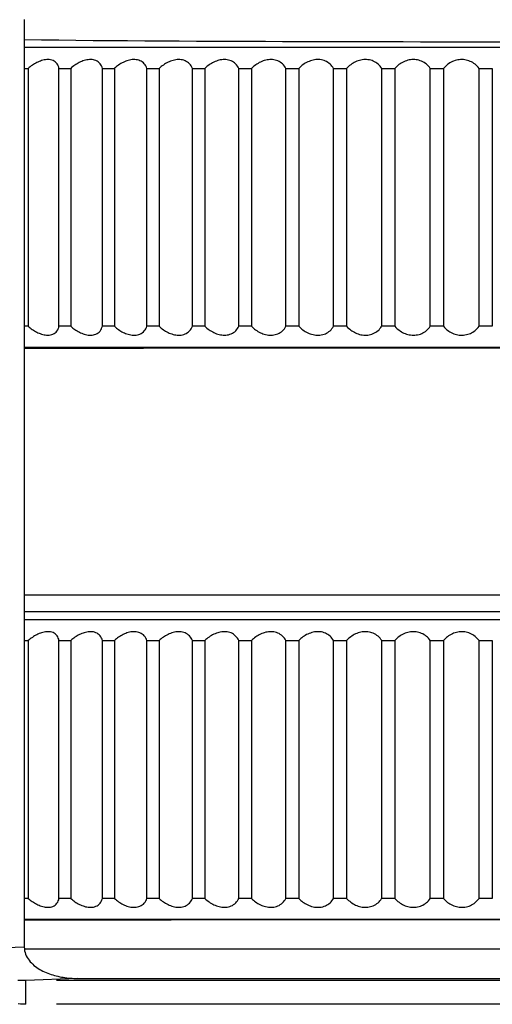
# Model space of a CAD drawing. Extents: x -160 to 260, y -170 to 127.
# Drawn here: x 77 to 81, y -10 to -1 of the extents above; entities that cross this region are included whole.
import ezdxf

# ---------------------------------------------------------------- set-up
doc = ezdxf.new("R2010")
doc.units = 0
doc.linetypes.add('PHANTOM', pattern=[15, 7.5, -1.5, 1.5, -1.5, 1.5, -1.5])
doc.layers.get('0').update_dxf_attribs({"linetype": 'CONTINUOUS'})

msp = doc.modelspace()

# ---------------------------------------------------------------- linework, layer by layer
at = {"color": 7, "linetype": 'CONTINUOUS'}
for p, q in [((77.1256, -1.2818), (77.1256, -9.1044)), ((84.9738, -1.5181), (77.1256, -1.5181)), ((77.1256, -1.6931), (77.1589, -1.6931)), ((77.1589, -1.6931), (77.1589, -3.8681)), ((77.4187, -1.6931), (77.5174, -1.6931)), ((77.4187, -3.8681), (77.4187, -1.6931)), ((77.5174, -1.6931), (77.5174, -3.8681)), ((77.7847, -1.6931), (77.8861, -1.6931)), ((77.7847, -3.8681), (77.7847, -1.6931)), ((77.8861, -1.6931), (77.8861, -3.8681)), ((78.1601, -1.6931), (78.2639, -1.6931)), ((78.1601, -3.8681), (78.1601, -1.6931)), ((78.2639, -1.6931), (78.2639, -3.8681)), ((78.544, -1.6931), (78.6498, -1.6931)), ((78.544, -3.8681), (78.544, -1.6931)), ((78.6498, -1.6931), (78.6498, -3.8681)), ((78.9351, -1.6931), (79.0428, -1.6931)), ((78.9351, -3.8681), (78.9351, -1.6931)), ((79.0428, -1.6931), (79.0428, -3.8681)), ((79.3326, -1.6931), (79.4418, -1.6931)), ((79.3326, -3.8681), (79.3326, -1.6931)), ((79.4418, -1.6931), (79.4418, -3.8681)), ((79.7353, -1.6931), (79.8457, -1.6931)), ((79.7353, -3.8681), (79.7353, -1.6931)), ((79.8457, -1.6931), (79.8457, -3.8681)), ((80.142, -1.6931), (80.2534, -1.6931)), ((80.142, -3.8681), (80.142, -1.6931)), ((80.2534, -1.6931), (80.2534, -3.8681)), ((80.5517, -1.6931), (80.6637, -1.6931)), ((80.5517, -3.8681), (80.5517, -1.6931)), ((80.6637, -1.6931), (80.6637, -3.8681)), ((80.9633, -1.6931), (81.0756, -1.6931)), ((80.9633, -3.8681), (80.9633, -1.6931)), ((81.0756, -1.6931), (81.0756, -3.8681)), ((77.1589, -3.8681), (77.1256, -3.8681)), ((77.5174, -3.8681), (77.4187, -3.8681)), ((77.8861, -3.8681), (77.7847, -3.8681)), ((78.2639, -3.8681), (78.1601, -3.8681)), ((78.6498, -3.8681), (78.544, -3.8681)), ((79.0428, -3.8681), (78.9351, -3.8681)), ((79.4418, -3.8681), (79.3326, -3.8681)), ((79.8457, -3.8681), (79.7353, -3.8681)), ((80.2534, -3.8681), (80.142, -3.8681)), ((80.6637, -3.8681), (80.5517, -3.8681)), ((81.0756, -3.8681), (80.9633, -3.8681)), ((77.1256, -4.0431), (84.9738, -4.0431)), ((77.1256, -6.1336), (84.9738, -6.1336)), ((84.9738, -6.2773), (77.1256, -6.2773)), ((84.9738, -6.3431), (77.1256, -6.3431)), ((77.1256, -6.5181), (77.1589, -6.5181)), ((77.1589, -6.5181), (77.1589, -8.6931)), ((77.4187, -6.5181), (77.5174, -6.5181)), ((77.4187, -8.6931), (77.4187, -6.5181)), ((77.5174, -6.5181), (77.5174, -8.6931)), ((77.7847, -6.5181), (77.8861, -6.5181)), ((77.7847, -8.6931), (77.7847, -6.5181)), ((77.8861, -6.5181), (77.8861, -8.6931)), ((78.1601, -6.5181), (78.2639, -6.5181)), ((78.1601, -8.6931), (78.1601, -6.5181)), ((78.2639, -6.5181), (78.2639, -8.6931)), ((78.544, -6.5181), (78.6498, -6.5181)), ((78.544, -8.6931), (78.544, -6.5181)), ((78.6498, -6.5181), (78.6498, -8.6931)), ((78.9351, -6.5181), (79.0428, -6.5181)), ((78.9351, -8.6931), (78.9351, -6.5181)), ((79.0428, -6.5181), (79.0428, -8.6931)), ((79.3326, -6.5181), (79.4418, -6.5181)), ((79.3326, -8.6931), (79.3326, -6.5181)), ((79.4418, -6.5181), (79.4418, -8.6931)), ((79.7353, -6.5181), (79.8457, -6.5181)), ((79.7353, -8.6931), (79.7353, -6.5181)), ((79.8457, -6.5181), (79.8457, -8.6931)), ((80.142, -6.5181), (80.2534, -6.5181)), ((80.142, -8.6931), (80.142, -6.5181)), ((80.2534, -6.5181), (80.2534, -8.6931)), ((80.5517, -6.5181), (80.6637, -6.5181)), ((80.5517, -8.6931), (80.5517, -6.5181)), ((80.6637, -6.5181), (80.6637, -8.6931)), ((80.9633, -6.5181), (81.0756, -6.5181)), ((80.9633, -8.6931), (80.9633, -6.5181)), ((81.0756, -6.5181), (81.0756, -8.6931)), ((77.1589, -8.6931), (77.1256, -8.6931)), ((77.5174, -8.6931), (77.4187, -8.6931)), ((77.8861, -8.6931), (77.7847, -8.6931)), ((78.2639, -8.6931), (78.1601, -8.6931)), ((78.6498, -8.6931), (78.544, -8.6931)), ((79.0428, -8.6931), (78.9351, -8.6931)), ((79.4418, -8.6931), (79.3326, -8.6931)), ((79.8457, -8.6931), (79.7353, -8.6931)), ((80.2534, -8.6931), (80.142, -8.6931)), ((80.6637, -8.6931), (80.5517, -8.6931)), ((81.0756, -8.6931), (80.9633, -8.6931)), ((77.1256, -8.8681), (84.9738, -8.8681)), ((77.1261, -9.1181), (84.9733, -9.1181)), ((77.5751, -9.3681), (84.6656, -9.3681))]:
    msp.add_line(p, q, dxfattribs=at)
at = {"color": 7, "linetype": 'PHANTOM'}
for p, q in [((77.1256, -9.1044), (76.4832, -9.1288)), ((77.5751, -9.3681), (77.1382, -9.3847)), ((84.8989, -9.3861), (77.1382, -9.3847)), ((77.1382, -9.5844), (77.1382, -9.3847)), ((84.8988, -9.5858), (77.1382, -9.5844))]:
    msp.add_line(p, q, dxfattribs=at)
at = {"color": 7, "linetype": 'CONTINUOUS'}
for points in [[(81.195, -1.4711), (81.0497, -1.4711), (80.9043, -1.471), (80.759, -1.4708), (80.6136, -1.4707), (80.4683, -1.4705), (80.323, -1.4703), (80.1776, -1.4701), (80.0323, -1.4698), (79.8869, -1.4695), (79.7416, -1.4692), (79.5963, -1.4689), (79.4509, -1.4685), (79.3056, -1.468), (79.1602, -1.4675), (79.0149, -1.467), (78.8696, -1.4664), (78.7242, -1.4658), (78.5789, -1.4651), (78.4336, -1.4643), (78.2882, -1.4635), (78.1429, -1.4626), (77.9975, -1.4616), (77.8522, -1.4604), (77.7069, -1.4592), (77.5615, -1.4578), (77.4162, -1.4562), (77.2709, -1.4545), (77.1256, -1.4525)], [(77.4187, -1.6931), (77.4163, -1.6824), (77.4125, -1.6722), (77.4078, -1.6623), (77.4019, -1.6531), (77.3949, -1.6447), (77.3871, -1.6376), (77.378, -1.6315), (77.3683, -1.6266), (77.358, -1.6229), (77.3476, -1.6204), (77.3367, -1.6189), (77.3258, -1.6184), (77.3149, -1.6188), (77.304, -1.62), (77.2933, -1.6219), (77.2825, -1.6244), (77.272, -1.6274), (77.2616, -1.6309), (77.2514, -1.6349), (77.2414, -1.6392), (77.2315, -1.644), (77.2219, -1.6491), (77.2124, -1.6546), (77.2031, -1.6603), (77.194, -1.6663), (77.185, -1.6726), (77.1762, -1.6791), (77.1676, -1.6858), (77.1589, -1.6931)], [(77.7847, -1.6931), (77.7816, -1.6824), (77.7772, -1.6722), (77.7718, -1.6625), (77.7654, -1.6534), (77.7579, -1.6452), (77.7494, -1.638), (77.7401, -1.632), (77.7301, -1.6271), (77.7196, -1.6234), (77.7088, -1.6207), (77.6978, -1.6191), (77.6868, -1.6184), (77.6755, -1.6187), (77.6644, -1.6197), (77.653, -1.6216), (77.6421, -1.624), (77.6314, -1.6269), (77.6208, -1.6304), (77.6104, -1.6343), (77.6002, -1.6387), (77.5902, -1.6435), (77.5804, -1.6487), (77.5707, -1.6542), (77.5613, -1.6601), (77.552, -1.6662), (77.5429, -1.6727), (77.534, -1.6793), (77.5253, -1.6862), (77.5174, -1.6931)], [(78.1601, -1.6931), (78.1563, -1.6825), (78.1513, -1.6724), (78.1453, -1.6628), (78.1384, -1.6539), (78.1306, -1.6458), (78.1218, -1.6387), (78.1122, -1.6327), (78.1021, -1.6278), (78.0919, -1.6241), (78.081, -1.6213), (78.0698, -1.6194), (78.0586, -1.6185), (78.0473, -1.6185), (78.0361, -1.6193), (78.0249, -1.6209), (78.0138, -1.6231), (78.0029, -1.6258), (77.9921, -1.6292), (77.9815, -1.633), (77.9711, -1.6373), (77.9608, -1.642), (77.9508, -1.6472), (77.941, -1.6527), (77.9314, -1.6586), (77.922, -1.6649), (77.9128, -1.6714), (77.9037, -1.6782), (77.8953, -1.685), (77.8868, -1.6924)], [(78.544, -1.6931), (78.5395, -1.6826), (78.5339, -1.6726), (78.5274, -1.6632), (78.5201, -1.6544), (78.5119, -1.6465), (78.5028, -1.6395), (78.4931, -1.6335), (78.4827, -1.6285), (78.472, -1.6246), (78.461, -1.6217), (78.4497, -1.6197), (78.4381, -1.6186), (78.4267, -1.6185), (78.4154, -1.6191), (78.404, -1.6205), (78.3928, -1.6226), (78.3817, -1.6252), (78.3707, -1.6285), (78.3599, -1.6323), (78.3493, -1.6366), (78.3389, -1.6413), (78.3287, -1.6465), (78.3187, -1.6521), (78.309, -1.6581), (78.2995, -1.6645), (78.2902, -1.6712), (78.2812, -1.6782), (78.2723, -1.6855), (78.2639, -1.6931)], [(78.9351, -1.6931), (78.9301, -1.6827), (78.924, -1.6729), (78.917, -1.6636), (78.9093, -1.655), (78.9008, -1.6472), (78.8915, -1.6403), (78.8816, -1.6343), (78.8711, -1.6293), (78.8603, -1.6253), (78.8491, -1.6222), (78.8378, -1.6201), (78.8262, -1.6188), (78.8147, -1.6184), (78.8031, -1.6188), (78.7916, -1.62), (78.7802, -1.622), (78.7689, -1.6245), (78.7578, -1.6276), (78.7468, -1.6313), (78.736, -1.6356), (78.7254, -1.6403), (78.7151, -1.6455), (78.705, -1.6512), (78.6952, -1.6573), (78.6854, -1.6639), (78.676, -1.6708), (78.6669, -1.6779), (78.6581, -1.6854), (78.6498, -1.6931)], [(79.3326, -1.6931), (79.327, -1.6828), (79.3204, -1.6732), (79.3131, -1.6641), (79.305, -1.6557), (79.296, -1.6478), (79.2865, -1.641), (79.2764, -1.635), (79.2659, -1.63), (79.2549, -1.6259), (79.2433, -1.6227), (79.2322, -1.6204), (79.2206, -1.619), (79.2092, -1.6184), (79.1974, -1.6187), (79.1858, -1.6197), (79.1742, -1.6214), (79.1628, -1.6238), (79.1515, -1.6269), (79.1404, -1.6305), (79.1295, -1.6347), (79.1188, -1.6394), (79.1083, -1.6446), (79.0981, -1.6503), (79.0882, -1.6565), (79.0785, -1.6631), (79.0691, -1.6701), (79.0598, -1.6775), (79.0513, -1.6849), (79.0428, -1.6931)], [(79.7353, -1.6931), (79.7292, -1.683), (79.7223, -1.6738), (79.7146, -1.6649), (79.7061, -1.6564), (79.6971, -1.6488), (79.6875, -1.642), (79.6773, -1.6361), (79.6667, -1.631), (79.6557, -1.6268), (79.6444, -1.6235), (79.6329, -1.621), (79.6212, -1.6193), (79.6094, -1.6185), (79.5976, -1.6185), (79.5859, -1.6193), (79.5742, -1.6209), (79.5626, -1.6231), (79.5512, -1.626), (79.54, -1.6295), (79.5289, -1.6336), (79.5181, -1.6383), (79.5075, -1.6435), (79.4972, -1.6493), (79.4872, -1.6555), (79.4775, -1.6622), (79.4681, -1.6694), (79.459, -1.6768), (79.45, -1.6849), (79.4418, -1.6931)], [(80.142, -1.6931), (80.1355, -1.6832), (80.1279, -1.6738), (80.1199, -1.665), (80.1112, -1.6569), (80.102, -1.6494), (80.0922, -1.6427), (80.0819, -1.6368), (80.0712, -1.6318), (80.0602, -1.6275), (80.0492, -1.6242), (80.0377, -1.6215), (80.0258, -1.6196), (80.0139, -1.6186), (80.0021, -1.6184), (79.9901, -1.6191), (79.9783, -1.6205), (79.9666, -1.6226), (79.9551, -1.6254), (79.9437, -1.6288), (79.9326, -1.6328), (79.9216, -1.6375), (79.911, -1.6427), (79.9007, -1.6485), (79.8906, -1.6548), (79.8809, -1.6617), (79.8715, -1.6689), (79.8625, -1.6766), (79.8535, -1.6849), (79.8457, -1.6931)], [(80.5517, -1.6931), (80.5448, -1.6834), (80.537, -1.6743), (80.5287, -1.6658), (80.5199, -1.6578), (80.5105, -1.6504), (80.5007, -1.6438), (80.4899, -1.6376), (80.4791, -1.6325), (80.468, -1.6282), (80.4566, -1.6247), (80.4451, -1.6219), (80.4333, -1.6199), (80.4214, -1.6188), (80.4095, -1.6184), (80.3976, -1.6189), (80.3858, -1.6201), (80.374, -1.622), (80.3624, -1.6247), (80.351, -1.628), (80.3396, -1.6321), (80.3286, -1.6367), (80.3179, -1.642), (80.3073, -1.6479), (80.2973, -1.6544), (80.2876, -1.6614), (80.2783, -1.6688), (80.2693, -1.6767), (80.2608, -1.6849), (80.2534, -1.6931)], [(80.9633, -1.6931), (80.956, -1.6836), (80.948, -1.6748), (80.9394, -1.6664), (80.9304, -1.6586), (80.9209, -1.6513), (80.9108, -1.6446), (80.9004, -1.6387), (80.8896, -1.6336), (80.8785, -1.6292), (80.8672, -1.6255), (80.8556, -1.6226), (80.8443, -1.6205), (80.8324, -1.6191), (80.8202, -1.6184), (80.808, -1.6187), (80.7961, -1.6197), (80.7838, -1.6215), (80.7721, -1.6241), (80.7606, -1.6273), (80.7493, -1.6312), (80.7383, -1.6358), (80.7276, -1.6411), (80.7172, -1.6469), (80.7071, -1.6534), (80.6974, -1.6606), (80.6882, -1.6682), (80.6794, -1.6762), (80.6707, -1.6849), (80.6637, -1.6931)], [(77.1589, -3.8681), (77.1672, -3.8751), (77.1758, -3.8819), (77.1846, -3.8884), (77.1936, -3.8946), (77.2025, -3.9005), (77.2118, -3.9063), (77.2213, -3.9117), (77.2309, -3.9169), (77.2407, -3.9217), (77.2508, -3.926), (77.2609, -3.93), (77.2713, -3.9336), (77.2818, -3.9366), (77.2924, -3.9391), (77.3032, -3.9411), (77.3141, -3.9423), (77.325, -3.9428), (77.3359, -3.9423), (77.3467, -3.9409), (77.3574, -3.9385), (77.3677, -3.9348), (77.3775, -3.93), (77.3866, -3.9239), (77.3947, -3.9167), (77.4018, -3.9083), (77.4077, -3.8991), (77.4124, -3.8893), (77.4162, -3.879), (77.4187, -3.8681)], [(77.5174, -3.8681), (77.5258, -3.8753), (77.5345, -3.8823), (77.5434, -3.8889), (77.5525, -3.8953), (77.5618, -3.9014), (77.5712, -3.9073), (77.5809, -3.9128), (77.5908, -3.918), (77.6008, -3.9227), (77.611, -3.9271), (77.6214, -3.931), (77.632, -3.9344), (77.6427, -3.9374), (77.6536, -3.9397), (77.6643, -3.9414), (77.6759, -3.9425), (77.687, -3.9427), (77.6976, -3.9421), (77.7086, -3.9405), (77.7194, -3.9379), (77.7299, -3.9342), (77.7399, -3.9293), (77.749, -3.9235), (77.7575, -3.9163), (77.7651, -3.9081), (77.7715, -3.8991), (77.7769, -3.8894), (77.7814, -3.8792), (77.7847, -3.8681)], [(77.8861, -3.8681), (77.8945, -3.8755), (77.9033, -3.8826), (77.9123, -3.8894), (77.9215, -3.896), (77.9309, -3.9022), (77.9405, -3.9082), (77.9503, -3.9138), (77.9604, -3.9189), (77.9706, -3.9237), (77.981, -3.928), (77.9916, -3.9319), (78.0024, -3.9352), (78.0133, -3.938), (78.0244, -3.9402), (78.0356, -3.9418), (78.0468, -3.9427), (78.0581, -3.9427), (78.0694, -3.9418), (78.0805, -3.94), (78.0914, -3.9372), (78.1021, -3.9334), (78.1122, -3.9285), (78.1218, -3.9225), (78.1306, -3.9154), (78.1384, -3.9073), (78.1453, -3.8984), (78.1513, -3.8888), (78.1563, -3.8787), (78.1601, -3.8681)], [(78.2639, -3.8681), (78.2724, -3.8758), (78.2812, -3.883), (78.2903, -3.89), (78.2996, -3.8967), (78.3091, -3.9031), (78.3188, -3.9091), (78.3288, -3.9147), (78.3389, -3.9199), (78.3493, -3.9247), (78.36, -3.9289), (78.3708, -3.9327), (78.3817, -3.936), (78.3928, -3.9386), (78.4038, -3.9407), (78.4152, -3.9421), (78.4266, -3.9427), (78.4385, -3.9426), (78.4499, -3.9415), (78.4611, -3.9395), (78.4722, -3.9365), (78.4829, -3.9326), (78.4932, -3.9276), (78.503, -3.9216), (78.512, -3.9146), (78.5202, -3.9067), (78.5275, -3.8979), (78.534, -3.8884), (78.5396, -3.8785), (78.544, -3.8681)], [(78.6498, -3.8681), (78.6586, -3.8762), (78.6675, -3.8837), (78.6767, -3.8909), (78.6861, -3.8977), (78.6957, -3.9042), (78.7055, -3.9103), (78.7158, -3.916), (78.7262, -3.9212), (78.7368, -3.9259), (78.7475, -3.9301), (78.7585, -3.9338), (78.7699, -3.9369), (78.7812, -3.9394), (78.7926, -3.9413), (78.8042, -3.9424), (78.8157, -3.9428), (78.8273, -3.9423), (78.8388, -3.941), (78.8501, -3.9387), (78.8613, -3.9356), (78.8725, -3.9313), (78.8829, -3.9262), (78.8924, -3.9203), (78.9016, -3.9133), (78.9101, -3.9054), (78.9177, -3.8967), (78.9246, -3.8873), (78.9307, -3.8774), (78.9351, -3.8681)], [(79.0428, -3.8681), (79.0513, -3.8763), (79.0602, -3.8839), (79.069, -3.891), (79.0784, -3.898), (79.0881, -3.9046), (79.098, -3.9108), (79.1082, -3.9165), (79.1186, -3.9217), (79.1293, -3.9265), (79.1402, -3.9306), (79.1513, -3.9343), (79.1626, -3.9373), (79.1741, -3.9397), (79.1855, -3.9415), (79.1972, -3.9425), (79.2089, -3.9428), (79.2205, -3.9422), (79.2325, -3.9407), (79.244, -3.9384), (79.2549, -3.9353), (79.2656, -3.9313), (79.2762, -3.9263), (79.2863, -3.9204), (79.2961, -3.9133), (79.3049, -3.9056), (79.313, -3.8971), (79.3204, -3.8881), (79.327, -3.8784), (79.3326, -3.8681)], [(79.4418, -3.8681), (79.45, -3.8763), (79.4588, -3.8841), (79.4679, -3.8916), (79.4773, -3.8987), (79.487, -3.9054), (79.4969, -3.9117), (79.5072, -3.9175), (79.5178, -3.9227), (79.5286, -3.9274), (79.5396, -3.9315), (79.5509, -3.9351), (79.5623, -3.938), (79.5739, -3.9402), (79.5855, -3.9418), (79.5973, -3.9427), (79.6091, -3.9427), (79.6208, -3.9419), (79.6325, -3.9403), (79.644, -3.9378), (79.6554, -3.9345), (79.6664, -3.9303), (79.677, -3.9253), (79.6872, -3.9193), (79.6969, -3.9126), (79.7059, -3.905), (79.7146, -3.8964), (79.7224, -3.8874), (79.7294, -3.8779), (79.7353, -3.8681)], [(79.8457, -3.8681), (79.8539, -3.8767), (79.8626, -3.8847), (79.8717, -3.8924), (79.8811, -3.8996), (79.8908, -3.9064), (79.9008, -3.9128), (79.9112, -3.9186), (79.9218, -3.9238), (79.9327, -3.9284), (79.9439, -3.9325), (79.9552, -3.9359), (79.9668, -3.9387), (79.9781, -3.9407), (79.9899, -3.9421), (80.0017, -3.9427), (80.0136, -3.9426), (80.0254, -3.9416), (80.0371, -3.9398), (80.0487, -3.9372), (80.06, -3.9337), (80.0711, -3.9295), (80.0818, -3.9244), (80.0921, -3.9185), (80.1019, -3.9118), (80.1111, -3.9044), (80.1195, -3.8965), (80.1276, -3.8878), (80.135, -3.8786), (80.1416, -3.8687)], [(80.2534, -3.8681), (80.2614, -3.8769), (80.27, -3.8851), (80.279, -3.893), (80.2883, -3.9004), (80.298, -3.9073), (80.3081, -3.9137), (80.3185, -3.9195), (80.3292, -3.9247), (80.3402, -3.9293), (80.3511, -3.9332), (80.3626, -3.9365), (80.3742, -3.9392), (80.3859, -3.9411), (80.3978, -3.9423), (80.4097, -3.9428), (80.4216, -3.9424), (80.4335, -3.9412), (80.4452, -3.9392), (80.4568, -3.9365), (80.4682, -3.9329), (80.4793, -3.9286), (80.4901, -3.9234), (80.5005, -3.9175), (80.5104, -3.9109), (80.5197, -3.9035), (80.5286, -3.8955), (80.5369, -3.887), (80.5446, -3.878), (80.5517, -3.8681)], [(80.6637, -3.8681), (80.6715, -3.8771), (80.68, -3.8856), (80.6888, -3.8936), (80.6981, -3.9011), (80.7078, -3.9082), (80.7178, -3.9146), (80.7282, -3.9205), (80.739, -3.9257), (80.75, -3.9302), (80.7613, -3.9341), (80.7729, -3.9373), (80.7845, -3.9398), (80.796, -3.9415), (80.8084, -3.9426), (80.8203, -3.9427), (80.8325, -3.9421), (80.8447, -3.9407), (80.8564, -3.9385), (80.868, -3.9355), (80.8793, -3.9318), (80.8904, -3.9273), (80.9012, -3.9221), (80.9115, -3.9162), (80.9215, -3.9095), (80.9309, -3.9022), (80.9399, -3.8943), (80.9484, -3.886), (80.9564, -3.8771), (80.9633, -3.8681)], [(77.1256, -4.0517), (77.3268, -4.0515), (77.528, -4.0514), (77.7293, -4.0512), (77.9305, -4.0511), (78.1317, -4.051), (78.333, -4.0508), (78.5342, -4.0507), (78.7354, -4.0506), (78.9367, -4.0506), (79.1379, -4.0505), (79.3392, -4.0504), (79.5404, -4.0504), (79.7416, -4.0503), (79.9429, -4.0503), (80.1441, -4.0502), (80.3453, -4.0502), (80.5466, -4.0501), (80.7478, -4.0501), (80.9491, -4.0501), (81.1503, -4.0501)], [(77.4187, -6.5181), (77.4163, -6.5074), (77.4125, -6.4972), (77.4078, -6.4873), (77.4019, -6.4781), (77.3949, -6.4697), (77.3871, -6.4626), (77.378, -6.4565), (77.3683, -6.4516), (77.358, -6.4479), (77.3476, -6.4454), (77.3367, -6.4439), (77.3258, -6.4434), (77.3149, -6.4438), (77.304, -6.445), (77.2933, -6.4469), (77.2825, -6.4494), (77.2719, -6.4524), (77.2616, -6.4559), (77.2514, -6.4599), (77.2414, -6.4642), (77.2315, -6.469), (77.2219, -6.4741), (77.2124, -6.4796), (77.2031, -6.4853), (77.1939, -6.4913), (77.185, -6.4976), (77.1762, -6.5041), (77.1676, -6.5108), (77.1589, -6.5181)], [(77.7847, -6.5181), (77.7816, -6.5074), (77.7772, -6.4972), (77.7718, -6.4875), (77.7654, -6.4784), (77.7579, -6.4702), (77.7494, -6.463), (77.7401, -6.457), (77.7301, -6.4521), (77.7196, -6.4484), (77.7088, -6.4457), (77.6978, -6.4441), (77.6868, -6.4434), (77.6755, -6.4437), (77.6644, -6.4447), (77.6535, -6.4465), (77.6426, -6.4489), (77.6319, -6.4518), (77.6216, -6.4551), (77.6112, -6.459), (77.601, -6.4634), (77.591, -6.4681), (77.5814, -6.4731), (77.5718, -6.4786), (77.5623, -6.4844), (77.553, -6.4905), (77.5439, -6.4969), (77.535, -6.5036), (77.5263, -6.5105), (77.5178, -6.5177)], [(78.1601, -6.5181), (78.1563, -6.5075), (78.1513, -6.4974), (78.1453, -6.4878), (78.1384, -6.4789), (78.1306, -6.4708), (78.1218, -6.4637), (78.1122, -6.4577), (78.1021, -6.4528), (78.0919, -6.4491), (78.081, -6.4463), (78.0699, -6.4444), (78.0586, -6.4435), (78.0473, -6.4435), (78.0361, -6.4443), (78.0249, -6.4459), (78.0138, -6.4481), (78.0029, -6.4508), (77.9921, -6.4542), (77.9815, -6.458), (77.9711, -6.4623), (77.9608, -6.467), (77.9508, -6.4722), (77.941, -6.4777), (77.9314, -6.4837), (77.922, -6.4899), (77.9128, -6.4964), (77.9037, -6.5032), (77.8949, -6.5103), (77.8865, -6.5177)], [(78.544, -6.5181), (78.5395, -6.5076), (78.5339, -6.4976), (78.5274, -6.4882), (78.5201, -6.4794), (78.5119, -6.4715), (78.5028, -6.4645), (78.4931, -6.4585), (78.4827, -6.4535), (78.472, -6.4496), (78.461, -6.4467), (78.4497, -6.4447), (78.4381, -6.4436), (78.4267, -6.4435), (78.4154, -6.4441), (78.404, -6.4455), (78.3928, -6.4476), (78.3817, -6.4502), (78.3707, -6.4535), (78.3599, -6.4573), (78.3493, -6.4616), (78.3389, -6.4663), (78.3287, -6.4715), (78.3187, -6.4771), (78.309, -6.4831), (78.2995, -6.4895), (78.2902, -6.4962), (78.2812, -6.5032), (78.2723, -6.5105), (78.2639, -6.5181)], [(78.9351, -6.5181), (78.9301, -6.5077), (78.924, -6.4979), (78.917, -6.4886), (78.9093, -6.48), (78.9008, -6.4722), (78.8915, -6.4653), (78.8816, -6.4593), (78.8711, -6.4543), (78.8603, -6.4503), (78.8491, -6.4472), (78.8378, -6.4451), (78.8262, -6.4438), (78.8147, -6.4434), (78.8031, -6.4438), (78.7916, -6.4451), (78.7802, -6.447), (78.7689, -6.4495), (78.7578, -6.4526), (78.7468, -6.4563), (78.736, -6.4606), (78.7254, -6.4653), (78.7151, -6.4705), (78.705, -6.4762), (78.6952, -6.4823), (78.6854, -6.4889), (78.676, -6.4958), (78.6669, -6.5029), (78.6581, -6.5104), (78.6498, -6.5181)], [(79.3326, -6.5181), (79.327, -6.5078), (79.3204, -6.4982), (79.3131, -6.4891), (79.305, -6.4807), (79.296, -6.4728), (79.2865, -6.466), (79.2764, -6.46), (79.2659, -6.455), (79.2549, -6.4509), (79.2433, -6.4477), (79.2322, -6.4454), (79.2206, -6.444), (79.2092, -6.4434), (79.1974, -6.4437), (79.1858, -6.4447), (79.1742, -6.4464), (79.1628, -6.4488), (79.1515, -6.4519), (79.1404, -6.4555), (79.1295, -6.4597), (79.1188, -6.4644), (79.1083, -6.4696), (79.0981, -6.4753), (79.0882, -6.4815), (79.0785, -6.4881), (79.0691, -6.4951), (79.0598, -6.5025), (79.0513, -6.5099), (79.0428, -6.5181)], [(79.7353, -6.5181), (79.7292, -6.508), (79.7223, -6.4988), (79.7146, -6.4898), (79.7061, -6.4814), (79.6971, -6.4738), (79.6875, -6.467), (79.6773, -6.4611), (79.6667, -6.456), (79.6557, -6.4518), (79.6444, -6.4485), (79.6328, -6.446), (79.6212, -6.4443), (79.6094, -6.4435), (79.5976, -6.4435), (79.5859, -6.4443), (79.5742, -6.4459), (79.5626, -6.4481), (79.5512, -6.451), (79.54, -6.4545), (79.5289, -6.4587), (79.5181, -6.4633), (79.5075, -6.4685), (79.4972, -6.4743), (79.4872, -6.4805), (79.4775, -6.4873), (79.4681, -6.4944), (79.459, -6.5018), (79.45, -6.5099), (79.4418, -6.5181)], [(80.142, -6.5181), (80.1355, -6.5082), (80.1279, -6.4988), (80.1198, -6.49), (80.1112, -6.4819), (80.102, -6.4744), (80.0922, -6.4677), (80.0819, -6.4618), (80.0712, -6.4567), (80.0601, -6.4525), (80.0492, -6.4492), (80.0377, -6.4465), (80.0258, -6.4446), (80.014, -6.4436), (80.0021, -6.4434), (79.9901, -6.4441), (79.9783, -6.4455), (79.9666, -6.4476), (79.9551, -6.4504), (79.9437, -6.4538), (79.9326, -6.4578), (79.9216, -6.4625), (79.911, -6.4677), (79.9007, -6.4735), (79.8906, -6.4798), (79.8809, -6.4867), (79.8715, -6.4939), (79.8625, -6.5016), (79.8535, -6.5099), (79.8457, -6.5181)], [(80.5517, -6.5181), (80.5448, -6.5084), (80.537, -6.4993), (80.5287, -6.4908), (80.5199, -6.4828), (80.5105, -6.4754), (80.5007, -6.4688), (80.4899, -6.4627), (80.4791, -6.4575), (80.468, -6.4532), (80.4566, -6.4497), (80.4451, -6.4469), (80.4333, -6.4449), (80.4214, -6.4438), (80.4095, -6.4434), (80.3976, -6.4439), (80.3858, -6.4451), (80.374, -6.447), (80.3624, -6.4497), (80.351, -6.453), (80.3396, -6.4571), (80.3286, -6.4617), (80.3179, -6.467), (80.3073, -6.4729), (80.2973, -6.4794), (80.2876, -6.4864), (80.2783, -6.4938), (80.2693, -6.5016), (80.2608, -6.5099), (80.2534, -6.5181)], [(80.9633, -6.5181), (80.956, -6.5086), (80.948, -6.4998), (80.9394, -6.4914), (80.9304, -6.4836), (80.9209, -6.4763), (80.9108, -6.4696), (80.9004, -6.4637), (80.8896, -6.4586), (80.8785, -6.4542), (80.8672, -6.4505), (80.8556, -6.4476), (80.8443, -6.4455), (80.8324, -6.4441), (80.8202, -6.4434), (80.808, -6.4437), (80.7961, -6.4447), (80.7838, -6.4465), (80.7721, -6.4491), (80.7606, -6.4523), (80.7493, -6.4562), (80.7383, -6.4608), (80.7276, -6.4661), (80.7172, -6.4719), (80.7071, -6.4784), (80.6974, -6.4856), (80.6882, -6.4932), (80.6794, -6.5012), (80.6707, -6.5099), (80.6637, -6.5181)], [(77.1589, -8.6931), (77.1672, -8.7001), (77.1758, -8.7069), (77.1846, -8.7134), (77.1936, -8.7196), (77.2025, -8.7255), (77.2118, -8.7313), (77.2213, -8.7368), (77.2309, -8.7419), (77.2408, -8.7467), (77.2508, -8.7511), (77.261, -8.755), (77.2713, -8.7586), (77.2818, -8.7616), (77.2924, -8.7641), (77.3032, -8.7661), (77.3141, -8.7673), (77.325, -8.7678), (77.3359, -8.7673), (77.3468, -8.7659), (77.3574, -8.7635), (77.3677, -8.7598), (77.3775, -8.755), (77.3866, -8.7489), (77.3948, -8.7417), (77.4018, -8.7333), (77.4077, -8.7241), (77.4124, -8.7143), (77.4162, -8.704), (77.4187, -8.6931)], [(77.5174, -8.6931), (77.5258, -8.7003), (77.5345, -8.7073), (77.5434, -8.7139), (77.5525, -8.7203), (77.5618, -8.7264), (77.5712, -8.7323), (77.5809, -8.7378), (77.5908, -8.743), (77.6008, -8.7477), (77.611, -8.7521), (77.6214, -8.756), (77.632, -8.7594), (77.6427, -8.7624), (77.6536, -8.7647), (77.6643, -8.7664), (77.6759, -8.7675), (77.687, -8.7678), (77.6976, -8.7671), (77.7086, -8.7655), (77.7194, -8.7629), (77.7299, -8.7592), (77.7399, -8.7543), (77.749, -8.7485), (77.7575, -8.7413), (77.7651, -8.7332), (77.7715, -8.7241), (77.7769, -8.7144), (77.7814, -8.7042), (77.7847, -8.6931)], [(77.8861, -8.6931), (77.8945, -8.7005), (77.9033, -8.7076), (77.9123, -8.7144), (77.9215, -8.721), (77.9309, -8.7272), (77.9405, -8.7332), (77.9503, -8.7388), (77.9604, -8.7439), (77.9706, -8.7487), (77.981, -8.753), (77.9916, -8.7569), (78.0024, -8.7602), (78.0133, -8.763), (78.0244, -8.7652), (78.0356, -8.7668), (78.0468, -8.7677), (78.0581, -8.7677), (78.0694, -8.7668), (78.0805, -8.765), (78.0914, -8.7622), (78.1021, -8.7584), (78.1122, -8.7535), (78.1218, -8.7475), (78.1306, -8.7404), (78.1384, -8.7323), (78.1453, -8.7234), (78.1513, -8.7138), (78.1563, -8.7037), (78.1601, -8.6931)], [(78.2639, -8.6931), (78.2724, -8.7008), (78.2812, -8.708), (78.2903, -8.715), (78.2996, -8.7217), (78.3091, -8.7281), (78.3188, -8.7341), (78.3288, -8.7397), (78.3389, -8.7449), (78.3493, -8.7497), (78.36, -8.7539), (78.3708, -8.7577), (78.3817, -8.761), (78.3928, -8.7636), (78.4038, -8.7657), (78.4152, -8.7671), (78.4266, -8.7677), (78.4385, -8.7676), (78.4499, -8.7665), (78.4611, -8.7645), (78.4722, -8.7615), (78.4829, -8.7576), (78.4932, -8.7526), (78.503, -8.7466), (78.512, -8.7396), (78.5202, -8.7317), (78.5275, -8.7229), (78.534, -8.7134), (78.5396, -8.7035), (78.544, -8.6931)], [(78.6498, -8.6931), (78.6586, -8.7013), (78.6675, -8.7087), (78.6767, -8.7159), (78.6861, -8.7227), (78.6957, -8.7292), (78.7055, -8.7353), (78.7158, -8.741), (78.7262, -8.7462), (78.7368, -8.7509), (78.7475, -8.7551), (78.7585, -8.7588), (78.7699, -8.7619), (78.7812, -8.7644), (78.7926, -8.7663), (78.8041, -8.7674), (78.8157, -8.7678), (78.8273, -8.7673), (78.8388, -8.766), (78.8501, -8.7637), (78.8613, -8.7606), (78.8725, -8.7563), (78.8829, -8.7512), (78.8924, -8.7453), (78.9016, -8.7383), (78.9101, -8.7304), (78.9177, -8.7217), (78.9246, -8.7123), (78.9307, -8.7025), (78.9351, -8.6931)], [(79.0428, -8.6931), (79.0513, -8.7013), (79.0602, -8.7089), (79.069, -8.716), (79.0784, -8.723), (79.0881, -8.7296), (79.098, -8.7358), (79.1082, -8.7415), (79.1186, -8.7467), (79.1293, -8.7515), (79.1402, -8.7557), (79.1514, -8.7593), (79.1626, -8.7623), (79.1741, -8.7647), (79.1855, -8.7665), (79.1972, -8.7675), (79.2089, -8.7678), (79.2205, -8.7672), (79.2326, -8.7657), (79.244, -8.7634), (79.2549, -8.7603), (79.2656, -8.7563), (79.2762, -8.7513), (79.2863, -8.7454), (79.2961, -8.7383), (79.3049, -8.7306), (79.313, -8.7222), (79.3203, -8.7131), (79.327, -8.7034), (79.3326, -8.6931)], [(79.4418, -8.6931), (79.45, -8.7013), (79.4588, -8.7091), (79.4679, -8.7166), (79.4773, -8.7237), (79.487, -8.7305), (79.4969, -8.7367), (79.5072, -8.7425), (79.5178, -8.7477), (79.5286, -8.7524), (79.5396, -8.7565), (79.5509, -8.7601), (79.5623, -8.763), (79.5739, -8.7652), (79.5856, -8.7668), (79.5973, -8.7677), (79.6091, -8.7677), (79.6209, -8.7669), (79.6325, -8.7653), (79.644, -8.7628), (79.6554, -8.7595), (79.6664, -8.7553), (79.677, -8.7503), (79.6872, -8.7443), (79.6969, -8.7376), (79.7059, -8.73), (79.7146, -8.7214), (79.7223, -8.7124), (79.7294, -8.7029), (79.7353, -8.6931)], [(79.8457, -8.6931), (79.8539, -8.7017), (79.8626, -8.7097), (79.8717, -8.7174), (79.8811, -8.7246), (79.8908, -8.7314), (79.9008, -8.7378), (79.9112, -8.7436), (79.9218, -8.7488), (79.9327, -8.7534), (79.9439, -8.7575), (79.9552, -8.7609), (79.9668, -8.7637), (79.9781, -8.7657), (79.9898, -8.7671), (80.0017, -8.7677), (80.0135, -8.7676), (80.0254, -8.7666), (80.0371, -8.7648), (80.0487, -8.7622), (80.06, -8.7588), (80.0711, -8.7545), (80.0818, -8.7494), (80.0921, -8.7435), (80.1019, -8.7368), (80.1111, -8.7294), (80.1195, -8.7215), (80.1276, -8.7128), (80.135, -8.7036), (80.1416, -8.6937)], [(80.2534, -8.6931), (80.2614, -8.7019), (80.27, -8.7101), (80.279, -8.718), (80.2883, -8.7254), (80.298, -8.7323), (80.3081, -8.7387), (80.3185, -8.7445), (80.3292, -8.7497), (80.3402, -8.7543), (80.3511, -8.7582), (80.3625, -8.7615), (80.3742, -8.7642), (80.3859, -8.7661), (80.3978, -8.7673), (80.4097, -8.7678), (80.4216, -8.7674), (80.4335, -8.7662), (80.4452, -8.7642), (80.4568, -8.7615), (80.4682, -8.7579), (80.4793, -8.7536), (80.4901, -8.7484), (80.5005, -8.7425), (80.5104, -8.7359), (80.5197, -8.7285), (80.5286, -8.7205), (80.5369, -8.712), (80.5446, -8.703), (80.5517, -8.6931)], [(80.6637, -8.6931), (80.6715, -8.7021), (80.68, -8.7106), (80.6888, -8.7186), (80.6981, -8.7261), (80.7078, -8.7332), (80.7178, -8.7396), (80.7282, -8.7455), (80.739, -8.7507), (80.75, -8.7552), (80.7613, -8.7591), (80.7729, -8.7623), (80.7845, -8.7648), (80.796, -8.7665), (80.8084, -8.7676), (80.8203, -8.7678), (80.8325, -8.7671), (80.8447, -8.7657), (80.8564, -8.7635), (80.868, -8.7605), (80.8793, -8.7568), (80.8904, -8.7523), (80.9012, -8.7471), (80.9115, -8.7412), (80.9215, -8.7345), (80.9309, -8.7272), (80.9399, -8.7193), (80.9484, -8.711), (80.9564, -8.7021), (80.9633, -8.6931)], [(77.1256, -8.8725), (77.3321, -8.8724), (77.5386, -8.8723), (77.7452, -8.8722), (77.9517, -8.8722), (78.1582, -8.8721), (78.3648, -8.8721), (78.5713, -8.872), (78.7778, -8.872), (78.9843, -8.8719), (79.1909, -8.8719), (79.3974, -8.8719), (79.6039, -8.8718), (79.8105, -8.8718), (80.017, -8.8718), (80.2235, -8.8718), (80.4301, -8.8718), (80.6366, -8.8718), (80.8431, -8.8718), (81.0497, -8.8718), (81.2562, -8.8718)], [(77.1256, -9.1044), (77.1263, -9.119), (77.1285, -9.1338), (77.1318, -9.1485), (77.1365, -9.1627), (77.1424, -9.1765), (77.1493, -9.1898), (77.1572, -9.2026), (77.166, -9.2148), (77.1755, -9.2263), (77.1857, -9.2373), (77.1965, -9.2478), (77.2077, -9.2575), (77.2191, -9.2665), (77.2312, -9.2753), (77.2437, -9.2836), (77.2565, -9.2915), (77.2696, -9.2988), (77.2829, -9.3057), (77.2965, -9.3121), (77.3102, -9.3182), (77.3241, -9.3238), (77.3382, -9.3291), (77.3524, -9.3339), (77.3667, -9.3384), (77.3811, -9.3426), (77.3956, -9.3464), (77.4102, -9.3499), (77.4249, -9.353), (77.4397, -9.3558), (77.4544, -9.3583), (77.4693, -9.3605), (77.4842, -9.3624), (77.4991, -9.3641), (77.514, -9.3654), (77.529, -9.3665), (77.544, -9.3674), (77.559, -9.3679), (77.574, -9.3681)]]:
    msp.add_lwpolyline(points, dxfattribs=at)
at = {"color": 7, "linetype": 'PHANTOM'}
for points in [[(77.1382, -9.3847), (77.1215, -9.3848), (77.1047, -9.3847), (77.0879, -9.3844), (77.0712, -9.384)], [(77.1382, -9.5844), (77.1164, -9.5842), (77.0946, -9.5836), (77.0728, -9.5825)]]:
    msp.add_lwpolyline(points, dxfattribs=at)

doc.saveas('drawing.dxf')
